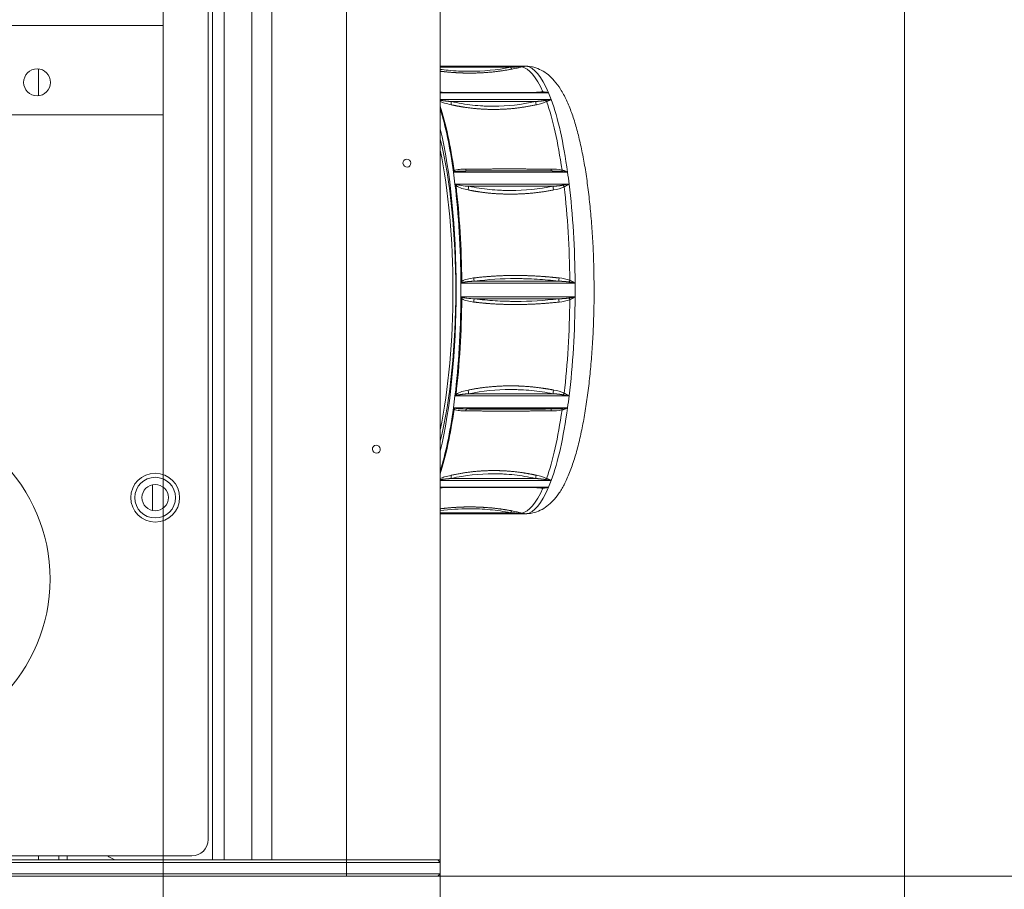
# Model space of a CAD drawing. Units: millimetres. Extents: x 10 to 286, y 3 to 202.
# Drawn here: x 238 to 258, y 69 to 87 of the extents above; entities that cross this region are included whole.
import ezdxf

# ---------------------------------------------------------------- set-up
doc = ezdxf.new("R2010")
doc.units = ezdxf.units.MM
doc.layers.add('1', color=7, linetype='CONTINUOUS', true_color=0xffffff)

msp = doc.modelspace()

# ---------------------------------------------------------------- linework, layer by layer
at = {"layer": '1', "color": 9, "linetype": 'Continuous', "lineweight": 18}
msp.add_line((256.262, 140.52), (256.262, 63.22), dxfattribs=at)
at = {"layer": '1', "color": 4, "linetype": 'Continuous', "lineweight": 13}
for p, q in [((241.819, 69.91), (241.819, 133.83)), ((242.06, 69.91), (242.06, 133.83)), ((242.636, 69.91), (242.636, 133.83)), ((243.056, 133.83), (243.056, 69.91)), ((244.618, 69.91), (244.618, 133.83)), ((236.456, 87.335), (240.791, 87.335)), ((238.187, 85.867), (238.187, 86.424)), ((248.37, 86.483), (246.573, 86.483)), ((248.042, 86.46), (246.573, 86.46)), ((246.573, 85.929), (248.835, 85.929)), ((248.891, 85.785), (246.573, 85.785)), ((248.559, 85.745), (246.804, 85.745)), ((247.13, 84.295), (248.886, 84.295)), ((246.848, 84.271), (249.232, 84.271)), ((249.264, 84.022), (246.88, 84.022)), ((248.927, 83.975), (247.171, 83.975)), ((247.005, 81.953), (249.388, 81.953)), ((247.291, 81.995), (249.046, 81.995)), ((249.388, 81.667), (247.005, 81.667)), ((249.046, 81.626), (247.291, 81.626)), ((246.88, 79.598), (249.264, 79.598)), ((247.171, 79.645), (248.927, 79.645)), ((249.232, 79.35), (246.848, 79.35)), ((248.886, 79.326), (247.13, 79.326)), ((240.563, 77.745), (240.563, 77.206)), ((246.573, 77.835), (248.891, 77.835)), ((246.804, 77.876), (248.559, 77.876)), ((248.835, 77.692), (246.573, 77.692)), ((246.573, 77.161), (248.042, 77.161)), ((246.573, 77.137), (248.37, 77.137)), ((238.187, 69.91), (238.187, 69.996)), ((238.782, 69.91), (238.782, 69.996)), ((244.617, 69.859), (244.617, 69.91)), ((244.617, 69.859), (244.617, 69.621)), ((244.617, 69.621), (244.617, 69.57))]:
    msp.add_line(p, q, dxfattribs=at)
at = {"layer": '1', "color": 4, "linetype": 'Continuous', "lineweight": 18}
for p, q in [((246.573, 69.91), (246.573, 133.83)), ((241.726, 133.405), (241.726, 70.335)), ((240.791, 87.335), (240.791, 87.505)), ((240.791, 87.335), (240.791, 85.465)), ((246.573, 86.485), (248.337, 86.485)), ((246.573, 85.935), (248.697, 85.935)), ((240.791, 85.465), (215.121, 85.465)), ((246.573, 77.686), (248.693, 77.686)), ((246.573, 77.135), (248.337, 77.135)), ((175.425, 69.91), (243.056, 69.91)), ((241.386, 69.995), (178.571, 69.995)), ((238.612, 69.996), (238.612, 69.91)), ((242.636, 69.91), (243.056, 69.91)), ((243.056, 69.91), (244.618, 69.91)), ((246.573, 69.91), (244.618, 69.91)), ((246.572, 69.859), (246.521, 69.91)), ((244.617, 69.859), (175.425, 69.859)), ((246.572, 69.859), (244.617, 69.859)), ((246.572, 69.621), (246.572, 69.859)), ((175.425, 69.621), (244.617, 69.621)), ((244.617, 69.57), (175.425, 69.57)), ((244.617, 69.621), (246.572, 69.621)), ((246.521, 69.57), (244.617, 69.57)), ((246.521, 69.57), (246.572, 69.621))]:
    msp.add_line(p, q, dxfattribs=at)
at = {"layer": '1', "color": 35, "linetype": 'Continuous', "lineweight": 13}
for p, q in [((240.791, 87.93), (240.791, 59.809)), ((240.791, 87.93), (240.791, 59.809)), ((246.573, 69.91), (246.573, 59.809)), ((244.617, 69.57), (274.34, 69.57))]:
    msp.add_line(p, q, dxfattribs=at)
at = {"layer": '1', "color": 4, "linetype": 'Continuous', "lineweight": 18, "extrusion": (0, 0, -1)}
msp.add_circle((-234.926, 75.775), 3.502, dxfattribs=at)
at = {"layer": '1', "color": 4, "linetype": 'Continuous', "lineweight": 18}
for radius in [0.51, 0.425, 0.276]:
    msp.add_circle((240.621, 77.475), radius, dxfattribs=at)
for centre, radius, start, end in [((238.156, 86.145), 0.281, 90, 270), ((238.156, 86.145), 0.281, 270, 90), ((241.386, 70.335), 0.34, 270, 0), ((239.856, 70.25), 0.34, 228.5901, 270)]:
    msp.add_arc(centre, radius, start, end, dxfattribs=at)
at = {"layer": '1', "color": 4, "linetype": 'Continuous', "lineweight": 13}
for centre, major_axis, ratio, start_param, end_param in [((248.058, 86.506), (-0.0161, 0.0835), 0.332985, 2.09318, 3.044654), ((248.259, 86.552), (-0.0225, 0.082), 0.588046, 2.532648, 3.030266), ((248.23, 81.81), (0, 4.663), 0.224951, 5.803066, 6.239706), ((248.337, 81.81), (0, -4.675), 0.224951, 3.110941, 3.141592), ((248.337, 81.81), (0, -4.675), 0.224951, 2.648646, 3.110941), ((248.705, 86.02), (-0.0011, -0.085), 0.239256, 0.028954, 0.526558), ((248.337, 81.81), (0, -4.675), 0.224951, 2.587342, 2.648646), ((246.823, 85.749), (0.0185, 0.083), 0.208894, 1.670981, 2.622455), ((248.579, 85.749), (-0.0186, 0.0829), 0.230651, 1.572678, 2.524152), ((248.786, 85.813), (-0.0362, 0.0769), 0.431659, 1.974765, 2.472382), ((248.23, 81.81), (0, 4.663), 0.224951, 5.279467, 5.716107), ((248.337, 81.81), (0, -4.675), 0.224951, 2.125047, 2.587342), ((245.972, 81.81), (0, -4.673), 0.224951, 2.132295, 2.533711), ((245.954, 81.81), (0, -4.675), 0.224951, 2.125047, 2.512392), ((245.628, 81.81), (0, -4.675), 0.258819, 0.895414, 2.246103), ((247.131, 84.38), (-0.001, 0.085), 0.427355, 2.133684, 3.085158), ((248.887, 84.38), (-0.0009, -0.085), 0.01219, 5.280691, 6.232237), ((249.113, 84.36), (-0.0205, -0.0825), 0.173968, 0.545952, 1.043562), ((245.954, 81.81), (0, 4.675), 0.224951, 5.205336, 5.26664), ((248.337, 81.81), (0, -4.675), 0.224951, 2.063743, 2.125047), ((245.954, 81.81), (0, -4.675), 0.224951, 1.601448, 2.063743), ((246.937, 84.03), (0.0563, 0.0636), 0.008748, 1.897082, 2.231647), ((245.972, 81.81), (0, -4.673), 0.224951, 1.608696, 2.056495), ((247.188, 83.937), (0.017, 0.0833), 0.314142, 1.154181, 2.105655), ((248.944, 83.937), (-0.0163, 0.0834), 0.125403, 1.065597, 2.017071), ((249.159, 84.002), (-0.0393, 0.0754), 0.213385, 1.492365, 1.989982), ((248.23, 81.81), (0, 4.663), 0.224951, 4.755868, 5.192509), ((248.337, 81.81), (0, -4.675), 0.224951, 1.601448, 2.063743), ((247.301, 82.066), (-0.0107, 0.0843), 0.394105, 1.574563, 2.526019), ((249.057, 82.066), (-0.0099, -0.0844), 0.04544, 4.771661, 5.72313), ((245.954, 81.81), (0, 4.675), 0.224951, 4.681737, 4.743041), ((249.279, 82.016), (-0.0338, -0.078), 0.00829, 1.030499, 1.528116), ((248.337, 81.81), (0, -4.675), 0.224951, 1.540144, 1.601448), ((245.954, 81.81), (0, -4.675), 0.224951, 1.077849, 1.540144), ((245.972, 81.81), (0, -4.673), 0.224951, 1.085098, 1.532896), ((247.06, 81.63), (0.0594, 0.0608), 0.35256, 1.51916, 1.853725), ((247.301, 81.554), (0.0107, 0.0843), 0.394105, 0.615556, 1.567018), ((249.057, 81.554), (-0.0099, 0.0844), 0.04544, 0.56005, 1.511522), ((249.279, 81.604), (-0.0338, 0.078), 0.00829, 4.755069, 5.252686), ((248.337, 81.81), (0, -4.675), 0.224951, 1.077849, 1.540144), ((248.23, 81.81), (0, 4.663), 0.224951, 4.232269, 4.66891), ((245.954, 81.81), (0, 4.675), 0.224951, 4.158138, 4.219442), ((247.188, 79.684), (-0.017, 0.0833), 0.314142, 1.035937, 1.987411), ((248.944, 79.684), (-0.0163, -0.0834), 0.125403, 4.266114, 5.217588), ((249.159, 79.618), (-0.0393, -0.0754), 0.213385, 4.293203, 4.79082), ((248.337, 81.81), (0, -4.675), 0.224951, 1.016546, 1.077849), ((245.954, 81.81), (0, -4.675), 0.224951, 0.6292, 1.016546), ((248.337, 81.81), (0, -4.675), 0.224951, 0.554251, 1.016546), ((245.972, 81.81), (0, -4.673), 0.224951, 0.607881, 1.009297), ((246.897, 79.278), (0.0523, 0.067), 0.645992, 1.075114, 1.409665), ((247.131, 79.241), (0.001, 0.085), 0.427355, 0.056435, 1.007889), ((248.23, 81.81), (0, 4.663), 0.224951, 3.708671, 4.145311), ((248.887, 79.241), (-0.0009, 0.085), 0.01219, 0.051021, 1.002495), ((249.113, 79.261), (-0.0205, 0.0825), 0.173968, 5.239616, 5.737221), ((246.823, 77.871), (-0.0185, 0.083), 0.208894, 0.519138, 1.470612), ((248.579, 77.871), (-0.0186, -0.0829), 0.230651, 3.759033, 4.710508), ((248.786, 77.807), (-0.0362, -0.0769), 0.431659, 3.810803, 4.30842), ((248.337, 81.81), (0, -4.675), 0.224951, 0.492947, 0.554251), ((248.23, 81.81), (0, 4.663), 0.224951, 3.185072, 3.621712), ((248.337, 81.81), (0, -4.675), 0.224951, 0.030652, 0.492947), ((248.705, 77.601), (-0.0011, 0.085), 0.239256, 5.756628, 6.254231), ((248.058, 77.114), (-0.0161, -0.0835), 0.332985, 3.238531, 4.190005), ((248.259, 77.069), (-0.0225, -0.082), 0.588046, 3.25292, 3.750523), ((248.337, 81.81), (0, -4.675), 0.224951, 0, 0.030652)]:
    msp.add_ellipse(centre, major_axis=major_axis, ratio=ratio, start_param=start_param, end_param=end_param, dxfattribs=at)
at = {"layer": '1', "color": 4, "linetype": 'Continuous', "lineweight": 18}
for centre, major_axis, ratio, start_param, end_param in [((245.871, 81.81), (0, 4.59), 0.224951, 3.88885, 5.535928), ((245.71, 81.81), (0, 4.59), 0.258819, 3.954049, 5.470849), ((246.897, 84.342), (-0.0523, 0.067), 0.645992, 1.731914, 2.066479), ((247.06, 81.99), (-0.0594, 0.0608), 0.35256, 1.287868, 1.622433), ((246.937, 79.59), (-0.0563, 0.0636), 0.008748, 0.909946, 1.244511)]:
    msp.add_ellipse(centre, major_axis=major_axis, ratio=ratio, start_param=start_param, end_param=end_param, dxfattribs=at)
at = {"layer": '1', "color": 18, "linetype": 'Continuous', "lineweight": 18}
for centre, major_axis, ratio in [((245.876, 84.459), (0.0372, -0.0764), 0.958358), ((245.239, 78.487), (0.0376, -0.0763), 0.958172)]:
    msp.add_ellipse(centre, major_axis=major_axis, ratio=ratio, dxfattribs=at)
at = {"layer": '1', "color": 4, "linetype": 'Continuous', "lineweight": 13}
for points, knots in [([(246.573, 86.416), (246.627, 86.409), (246.755, 86.395), (246.92, 86.383), (247.031, 86.38), (247.105, 86.378), (247.142, 86.377), (247.471, 86.378), (247.759, 86.405), (248.042, 86.46)], [0, 0, 0, 0, 0.107807, 0.256506, 0.330855, 0.330855, 0.405205, 0.405205, 1, 1, 1, 1]), ([(248.042, 86.46), (248.047, 86.46), (248.056, 86.461), (248.069, 86.462), (248.082, 86.463), (248.095, 86.464), (248.108, 86.465), (248.12, 86.466), (248.131, 86.466), (248.143, 86.467), (248.154, 86.468), (248.164, 86.469), (248.174, 86.47), (248.184, 86.471), (248.194, 86.472), (248.203, 86.473), (248.211, 86.473), (248.22, 86.474), (248.228, 86.475), (248.235, 86.475), (248.243, 86.476), (248.247, 86.477), (248.25, 86.477)], [0, 0, 0, 0, 0.066056, 0.130417, 0.193083, 0.254056, 0.313335, 0.370922, 0.426817, 0.481021, 0.533535, 0.584359, 0.633496, 0.680945, 0.726708, 0.770788, 0.813184, 0.8539, 0.892937, 0.930298, 0.965984, 1, 1, 1, 1]), ([(248.071, 86.422), (248.107, 86.429), (248.143, 86.437), (248.212, 86.452), (248.245, 86.46), (248.276, 86.469)], [0, 0, 0, 0, 0.5, 0.5, 1, 1, 1, 1]), ([(248.25, 86.477), (248.27, 86.479), (248.29, 86.48), (248.33, 86.482), (248.35, 86.483), (248.37, 86.483)], [0, 0, 0, 0, 0.5, 0.5, 1, 1, 1, 1]), ([(248.37, 86.483), (248.368, 86.483), (248.366, 86.483), (248.362, 86.483), (248.358, 86.483), (248.355, 86.482), (248.351, 86.482), (248.348, 86.482), (248.344, 86.482), (248.341, 86.481), (248.338, 86.481), (248.334, 86.481), (248.331, 86.48), (248.328, 86.48), (248.325, 86.479), (248.322, 86.479), (248.319, 86.478), (248.316, 86.478), (248.313, 86.477), (248.31, 86.477), (248.308, 86.476), (248.305, 86.476), (248.302, 86.475), (248.3, 86.475), (248.297, 86.474), (248.295, 86.474), (248.293, 86.473), (248.29, 86.473), (248.288, 86.472), (248.286, 86.471), (248.284, 86.471), (248.282, 86.47), (248.28, 86.47), (248.278, 86.469), (248.276, 86.469), (248.276, 86.469)], [0, 0, 0, 0, 0.040467, 0.080299, 0.119496, 0.158057, 0.195983, 0.233274, 0.269929, 0.305949, 0.341334, 0.376083, 0.410197, 0.443675, 0.476518, 0.508725, 0.540297, 0.571234, 0.601536, 0.631202, 0.660233, 0.688628, 0.716389, 0.743514, 0.770005, 0.79586, 0.821081, 0.845667, 0.869618, 0.892934, 0.915616, 0.937663, 0.959076, 0.979855, 1, 1, 1, 1]), ([(246.654, 85.935), (246.627, 85.938), (246.6, 85.94), (246.573, 85.943), (246.573, 85.943), (246.573, 85.943)], [0, 0, 0, 0, 0.986723, 0.986723, 1, 1, 1, 1]), ([(248.588, 85.933), (248.586, 85.932), (248.582, 85.932), (248.575, 85.932), (248.566, 85.932), (248.557, 85.932), (248.548, 85.931), (248.538, 85.931), (248.528, 85.931), (248.518, 85.93), (248.508, 85.93), (248.498, 85.929), (248.491, 85.929), (248.488, 85.929)], [0, 0, 0, 0, 0.037781, 0.124994, 0.214207, 0.305421, 0.398637, 0.493855, 0.591077, 0.690301, 0.79153, 0.894762, 1, 1, 1, 1]), ([(248.835, 85.929), (248.813, 85.93), (248.792, 85.932), (248.748, 85.934), (248.727, 85.934), (248.705, 85.935)], [0, 0, 0, 0, 0.5, 0.5, 1, 1, 1, 1]), ([(246.572, 85.745), (246.601, 85.733), (246.632, 85.723), (246.708, 85.7), (246.753, 85.689), (246.798, 85.679)], [0, 0, 0, 0, 0.40373, 0.40373, 1, 1, 1, 1]), ([(246.573, 85.772), (246.573, 85.771), (246.575, 85.771), (246.578, 85.771), (246.581, 85.77), (246.585, 85.769), (246.589, 85.769), (246.593, 85.768), (246.597, 85.768), (246.601, 85.767), (246.605, 85.766), (246.609, 85.766), (246.613, 85.765), (246.618, 85.764), (246.622, 85.764), (246.627, 85.763), (246.632, 85.762), (246.637, 85.762), (246.642, 85.761), (246.647, 85.76), (246.652, 85.76), (246.658, 85.759), (246.663, 85.759), (246.669, 85.758), (246.674, 85.757), (246.68, 85.757), (246.686, 85.756), (246.692, 85.755), (246.698, 85.755), (246.705, 85.754), (246.711, 85.753), (246.717, 85.753), (246.724, 85.752), (246.731, 85.751), (246.737, 85.751), (246.744, 85.75), (246.751, 85.749), (246.759, 85.749), (246.766, 85.748), (246.773, 85.747), (246.781, 85.747), (246.788, 85.746), (246.796, 85.745), (246.801, 85.745), (246.804, 85.745)], [0, 0, 0, 0, 0.007702, 0.022307, 0.037386, 0.05294, 0.06897, 0.085477, 0.102461, 0.119922, 0.137862, 0.15628, 0.175177, 0.194554, 0.21441, 0.234747, 0.255564, 0.276862, 0.298641, 0.320901, 0.343643, 0.366866, 0.390572, 0.41476, 0.43943, 0.464582, 0.490218, 0.516336, 0.542937, 0.570022, 0.597589, 0.62564, 0.654175, 0.683193, 0.712696, 0.742682, 0.773151, 0.804106, 0.835544, 0.867466, 0.899873, 0.932764, 0.96614, 1, 1, 1, 1]), ([(246.804, 85.745), (246.95, 85.712), (247.17, 85.675), (247.428, 85.654), (247.538, 85.649), (247.612, 85.647), (247.649, 85.647), (247.978, 85.647), (248.269, 85.679), (248.559, 85.745)], [0, 0, 0, 0, 0.25, 0.375, 0.4375, 0.4375, 0.5, 0.5, 1, 1, 1, 1]), ([(248.559, 85.745), (248.564, 85.745), (248.573, 85.746), (248.587, 85.747), (248.6, 85.748), (248.613, 85.749), (248.626, 85.751), (248.638, 85.752), (248.65, 85.753), (248.661, 85.754), (248.672, 85.755), (248.683, 85.757), (248.693, 85.758), (248.703, 85.759), (248.713, 85.76), (248.722, 85.762), (248.731, 85.763), (248.739, 85.764), (248.747, 85.765), (248.755, 85.766), (248.762, 85.767), (248.767, 85.768), (248.77, 85.769)], [0, 0, 0, 0, 0.066056, 0.130417, 0.193083, 0.254056, 0.313335, 0.370922, 0.426817, 0.481021, 0.533535, 0.584359, 0.633496, 0.680945, 0.726708, 0.770788, 0.813184, 0.8539, 0.892937, 0.930298, 0.965984, 1, 1, 1, 1]), ([(248.77, 85.769), (248.79, 85.772), (248.81, 85.775), (248.851, 85.781), (248.871, 85.783), (248.891, 85.785)], [0, 0, 0, 0, 0.5, 0.5, 1, 1, 1, 1]), ([(248.891, 85.785), (248.889, 85.785), (248.887, 85.784), (248.883, 85.783), (248.879, 85.781), (248.876, 85.78), (248.872, 85.779), (248.868, 85.777), (248.865, 85.776), (248.861, 85.774), (248.858, 85.773), (248.855, 85.772), (248.851, 85.77), (248.848, 85.769), (248.845, 85.768), (248.842, 85.766), (248.839, 85.765), (248.836, 85.764), (248.833, 85.762), (248.83, 85.761), (248.827, 85.76), (248.824, 85.758), (248.821, 85.757), (248.819, 85.756), (248.816, 85.755), (248.814, 85.753), (248.811, 85.752), (248.809, 85.751), (248.806, 85.75), (248.804, 85.749), (248.802, 85.748), (248.8, 85.746), (248.798, 85.745), (248.796, 85.744), (248.794, 85.744), (248.794, 85.743)], [0, 0, 0, 0, 0.040467, 0.080299, 0.119496, 0.158057, 0.195983, 0.233274, 0.269929, 0.305949, 0.341334, 0.376083, 0.410197, 0.443675, 0.476518, 0.508725, 0.540297, 0.571234, 0.601536, 0.631202, 0.660233, 0.688628, 0.716389, 0.743514, 0.770005, 0.79586, 0.821081, 0.845667, 0.869618, 0.892934, 0.915616, 0.937663, 0.959076, 0.979855, 1, 1, 1, 1]), ([(247.101, 84.334), (247.058, 84.333), (247.015, 84.332), (246.934, 84.324), (246.892, 84.32), (246.862, 84.298)], [0, 0, 0, 0, 0.5, 0.5, 1, 1, 1, 1]), ([(247.13, 84.295), (247.125, 84.295), (247.116, 84.295), (247.103, 84.295), (247.09, 84.294), (247.077, 84.294), (247.064, 84.294), (247.053, 84.294), (247.041, 84.294), (247.03, 84.293), (247.019, 84.293), (247.008, 84.293), (246.998, 84.292), (246.989, 84.292), (246.979, 84.291), (246.97, 84.291), (246.962, 84.29), (246.953, 84.29), (246.946, 84.289), (246.938, 84.289), (246.931, 84.288), (246.924, 84.287), (246.918, 84.287), (246.912, 84.286), (246.906, 84.285), (246.901, 84.284), (246.896, 84.283), (246.891, 84.283), (246.887, 84.282), (246.885, 84.281), (246.883, 84.281)], [0, 0, 0, 0, 0.055112, 0.108778, 0.161001, 0.211779, 0.261114, 0.309006, 0.355456, 0.400464, 0.44403, 0.486157, 0.526844, 0.566093, 0.603904, 0.640279, 0.675219, 0.708726, 0.740801, 0.771446, 0.800664, 0.828456, 0.854827, 0.879779, 0.903316, 0.925444, 0.946169, 0.965496, 0.983436, 1, 1, 1, 1]), ([(248.886, 84.295), (248.732, 84.296), (248.504, 84.298), (248.242, 84.299), (248.131, 84.3), (248.057, 84.3), (248.02, 84.3), (247.69, 84.3), (247.406, 84.298), (247.13, 84.295)], [0, 0, 0, 0, 0.25, 0.375, 0.4375, 0.4375, 0.5, 0.5, 1, 1, 1, 1]), ([(249.103, 84.287), (249.101, 84.287), (249.097, 84.288), (249.092, 84.288), (249.086, 84.289), (249.081, 84.289), (249.075, 84.29), (249.068, 84.29), (249.062, 84.29), (249.056, 84.291), (249.049, 84.291), (249.042, 84.291), (249.035, 84.292), (249.027, 84.292), (249.02, 84.292), (249.012, 84.293), (249.004, 84.293), (248.996, 84.293), (248.988, 84.293), (248.98, 84.294), (248.971, 84.294), (248.962, 84.294), (248.953, 84.294), (248.944, 84.294), (248.935, 84.294), (248.925, 84.294), (248.916, 84.295), (248.906, 84.295), (248.896, 84.295), (248.889, 84.295), (248.886, 84.295)], [0, 0, 0, 0, 0.024127, 0.049105, 0.074937, 0.101623, 0.129164, 0.157562, 0.186816, 0.216927, 0.247897, 0.279726, 0.312415, 0.345963, 0.380371, 0.415641, 0.451772, 0.488765, 0.526619, 0.565336, 0.604916, 0.645359, 0.686665, 0.728835, 0.771868, 0.815766, 0.860527, 0.906154, 0.952644, 1, 1, 1, 1]), ([(249.232, 84.271), (249.21, 84.274), (249.189, 84.277), (249.146, 84.283), (249.124, 84.285), (249.103, 84.287)], [0, 0, 0, 0, 0.5, 0.5, 1, 1, 1, 1]), ([(246.902, 83.992), (246.938, 83.961), (246.983, 83.946), (247.069, 83.918), (247.113, 83.908), (247.157, 83.899)], [0, 0, 0, 0, 0.5, 0.5, 1, 1, 1, 1]), ([(246.918, 84.01), (246.949, 84.004), (247.033, 83.985), (247.117, 83.979), (247.171, 83.975)], [0, 0, 0, 0, 0.35941, 1, 1, 1, 1]), ([(247.171, 83.975), (247.314, 83.946), (247.53, 83.913), (247.785, 83.894), (247.895, 83.89), (247.968, 83.888), (248.005, 83.888), (248.334, 83.888), (248.63, 83.917), (248.927, 83.975)], [0, 0, 0, 0, 0.25, 0.375, 0.4375, 0.4375, 0.5, 0.5, 1, 1, 1, 1]), ([(248.927, 83.975), (248.932, 83.976), (248.941, 83.976), (248.955, 83.977), (248.968, 83.978), (248.981, 83.98), (248.994, 83.981), (249.006, 83.982), (249.018, 83.983), (249.03, 83.984), (249.041, 83.985), (249.052, 83.987), (249.062, 83.988), (249.073, 83.989), (249.082, 83.991), (249.092, 83.992), (249.101, 83.993), (249.109, 83.994), (249.117, 83.996), (249.125, 83.997), (249.133, 83.998), (249.138, 83.999), (249.14, 84)], [0, 0, 0, 0, 0.066056, 0.130417, 0.193083, 0.254056, 0.313335, 0.370922, 0.426817, 0.481021, 0.533535, 0.584359, 0.633496, 0.680945, 0.726708, 0.770788, 0.813184, 0.8539, 0.892937, 0.930298, 0.965984, 1, 1, 1, 1]), ([(249.14, 84), (249.161, 84.004), (249.182, 84.008), (249.223, 84.015), (249.243, 84.019), (249.264, 84.022)], [0, 0, 0, 0, 0.5, 0.5, 1, 1, 1, 1]), ([(249.264, 84.022), (249.262, 84.022), (249.26, 84.02), (249.256, 84.018), (249.252, 84.016), (249.248, 84.014), (249.244, 84.012), (249.24, 84.01), (249.236, 84.008), (249.233, 84.005), (249.229, 84.003), (249.225, 84.001), (249.222, 83.999), (249.219, 83.998), (249.215, 83.996), (249.212, 83.994), (249.209, 83.992), (249.205, 83.99), (249.202, 83.988), (249.199, 83.986), (249.196, 83.985), (249.193, 83.983), (249.19, 83.981), (249.187, 83.98), (249.185, 83.978), (249.182, 83.976), (249.179, 83.975), (249.177, 83.973), (249.174, 83.972), (249.172, 83.971), (249.169, 83.969), (249.167, 83.968), (249.165, 83.966), (249.163, 83.965), (249.161, 83.964), (249.161, 83.964)], [0, 0, 0, 0, 0.040467, 0.080299, 0.119496, 0.158057, 0.195983, 0.233274, 0.269929, 0.305949, 0.341334, 0.376083, 0.410197, 0.443675, 0.476518, 0.508725, 0.540297, 0.571234, 0.601536, 0.631202, 0.660233, 0.688628, 0.716389, 0.743514, 0.770005, 0.79586, 0.821081, 0.845667, 0.869618, 0.892934, 0.915616, 0.937663, 0.959076, 0.979855, 1, 1, 1, 1]), ([(247.268, 82.061), (247.225, 82.056), (247.182, 82.049), (247.099, 82.028), (247.055, 82.018), (247.023, 81.987)], [0, 0, 0, 0, 0.5, 0.5, 1, 1, 1, 1]), ([(249.046, 81.995), (248.894, 82.012), (248.667, 82.033), (248.406, 82.044), (248.295, 82.047), (248.221, 82.048), (248.184, 82.048), (247.855, 82.048), (247.569, 82.03), (247.291, 81.995)], [0, 0, 0, 0, 0.25, 0.375, 0.4375, 0.4375, 0.5, 0.5, 1, 1, 1, 1]), ([(247.291, 81.995), (247.286, 81.994), (247.277, 81.994), (247.263, 81.993), (247.25, 81.993), (247.237, 81.992), (247.225, 81.991), (247.213, 81.99), (247.201, 81.989), (247.19, 81.989), (247.179, 81.988), (247.169, 81.987), (247.159, 81.986), (247.149, 81.985), (247.139, 81.984), (247.13, 81.983), (247.122, 81.982), (247.113, 81.981), (247.105, 81.98), (247.098, 81.979), (247.09, 81.977), (247.084, 81.976), (247.077, 81.975), (247.071, 81.974), (247.065, 81.973), (247.06, 81.971), (247.055, 81.97), (247.05, 81.969), (247.046, 81.968), (247.043, 81.967), (247.042, 81.966)], [0, 0, 0, 0, 0.055112, 0.108778, 0.161001, 0.211779, 0.261114, 0.309006, 0.355456, 0.400464, 0.44403, 0.486157, 0.526844, 0.566093, 0.603904, 0.640279, 0.675219, 0.708726, 0.740801, 0.771446, 0.800664, 0.828456, 0.854827, 0.879779, 0.903316, 0.925444, 0.946169, 0.965496, 0.983436, 1, 1, 1, 1]), ([(249.262, 81.976), (249.26, 81.976), (249.257, 81.977), (249.252, 81.978), (249.246, 81.979), (249.24, 81.979), (249.234, 81.98), (249.228, 81.981), (249.222, 81.982), (249.215, 81.982), (249.209, 81.983), (249.202, 81.984), (249.195, 81.985), (249.188, 81.985), (249.18, 81.986), (249.173, 81.987), (249.165, 81.987), (249.157, 81.988), (249.149, 81.989), (249.14, 81.989), (249.132, 81.99), (249.123, 81.99), (249.114, 81.991), (249.105, 81.992), (249.096, 81.992), (249.086, 81.993), (249.077, 81.993), (249.067, 81.994), (249.057, 81.994), (249.05, 81.994), (249.046, 81.995)], [0, 0, 0, 0, 0.024127, 0.049105, 0.074937, 0.101623, 0.129164, 0.157562, 0.186816, 0.216927, 0.247897, 0.279726, 0.312415, 0.345963, 0.380371, 0.415641, 0.451772, 0.488765, 0.526619, 0.565336, 0.604916, 0.645359, 0.686665, 0.728835, 0.771868, 0.815766, 0.860527, 0.906154, 0.952644, 1, 1, 1, 1]), ([(249.388, 81.953), (249.368, 81.957), (249.347, 81.961), (249.304, 81.969), (249.283, 81.973), (249.262, 81.976)], [0, 0, 0, 0, 0.5, 0.5, 1, 1, 1, 1]), ([(247.023, 81.633), (247.055, 81.603), (247.098, 81.592), (247.182, 81.571), (247.225, 81.564), (247.268, 81.559)], [0, 0, 0, 0, 0.5, 0.5, 1, 1, 1, 1]), ([(247.042, 81.654), (247.071, 81.648), (247.153, 81.631), (247.237, 81.628), (247.291, 81.626)], [0, 0, 0, 0, 0.35941, 1, 1, 1, 1]), ([(247.291, 81.626), (247.431, 81.608), (247.644, 81.588), (247.896, 81.576), (248.006, 81.574), (248.079, 81.572), (248.116, 81.572), (248.445, 81.572), (248.743, 81.59), (249.046, 81.626)], [0, 0, 0, 0, 0.25, 0.375, 0.4375, 0.4375, 0.5, 0.5, 1, 1, 1, 1]), ([(249.046, 81.626), (249.051, 81.626), (249.061, 81.626), (249.074, 81.627), (249.088, 81.628), (249.101, 81.628), (249.114, 81.629), (249.126, 81.63), (249.139, 81.631), (249.15, 81.632), (249.162, 81.633), (249.173, 81.634), (249.183, 81.634), (249.193, 81.635), (249.203, 81.636), (249.213, 81.637), (249.222, 81.639), (249.231, 81.64), (249.239, 81.641), (249.247, 81.642), (249.255, 81.643), (249.26, 81.644), (249.262, 81.644)], [0, 0, 0, 0, 0.066056, 0.130417, 0.193083, 0.254056, 0.313335, 0.370922, 0.426817, 0.481021, 0.533535, 0.584359, 0.633496, 0.680945, 0.726708, 0.770788, 0.813184, 0.8539, 0.892937, 0.930298, 0.965984, 1, 1, 1, 1]), ([(249.262, 81.644), (249.283, 81.648), (249.304, 81.651), (249.347, 81.659), (249.368, 81.663), (249.388, 81.667)], [0, 0, 0, 0, 0.5, 0.5, 1, 1, 1, 1]), ([(249.388, 81.667), (249.387, 81.666), (249.384, 81.664), (249.38, 81.662), (249.376, 81.66), (249.371, 81.657), (249.367, 81.655), (249.363, 81.653), (249.359, 81.65), (249.355, 81.648), (249.351, 81.646), (249.348, 81.644), (249.344, 81.642), (249.34, 81.64), (249.336, 81.638), (249.333, 81.636), (249.329, 81.634), (249.326, 81.632), (249.323, 81.631), (249.319, 81.629), (249.316, 81.627), (249.313, 81.625), (249.31, 81.624), (249.307, 81.622), (249.304, 81.621), (249.301, 81.619), (249.298, 81.618), (249.295, 81.616), (249.293, 81.615), (249.29, 81.614), (249.288, 81.612), (249.285, 81.611), (249.283, 81.61), (249.28, 81.609), (249.279, 81.608), (249.278, 81.607)], [0, 0, 0, 0, 0.040467, 0.080299, 0.119496, 0.158057, 0.195983, 0.233274, 0.269929, 0.305949, 0.341334, 0.376083, 0.410197, 0.443675, 0.476518, 0.508725, 0.540297, 0.571234, 0.601536, 0.631202, 0.660233, 0.688628, 0.716389, 0.743514, 0.770005, 0.79586, 0.821081, 0.845667, 0.869618, 0.892934, 0.915616, 0.937663, 0.959076, 0.979855, 1, 1, 1, 1]), ([(247.157, 79.722), (247.113, 79.713), (247.069, 79.702), (246.983, 79.675), (246.938, 79.66), (246.902, 79.629)], [0, 0, 0, 0, 0.5, 0.5, 1, 1, 1, 1]), ([(247.171, 79.645), (247.167, 79.645), (247.157, 79.644), (247.144, 79.643), (247.131, 79.642), (247.118, 79.641), (247.105, 79.64), (247.093, 79.638), (247.081, 79.637), (247.07, 79.636), (247.059, 79.635), (247.048, 79.634), (247.038, 79.632), (247.028, 79.631), (247.018, 79.63), (247.009, 79.629), (247, 79.627), (246.992, 79.626), (246.984, 79.625), (246.976, 79.623), (246.969, 79.622), (246.962, 79.621), (246.955, 79.619), (246.949, 79.618), (246.943, 79.617), (246.937, 79.615), (246.932, 79.614), (246.927, 79.613), (246.923, 79.611), (246.92, 79.61), (246.918, 79.61)], [0, 0, 0, 0, 0.055112, 0.108778, 0.161001, 0.211779, 0.261114, 0.309006, 0.355456, 0.400464, 0.44403, 0.486157, 0.526844, 0.566093, 0.603904, 0.640279, 0.675219, 0.708726, 0.740801, 0.771446, 0.800664, 0.828456, 0.854827, 0.879779, 0.903316, 0.925444, 0.946169, 0.965496, 0.983436, 1, 1, 1, 1]), ([(248.927, 79.645), (248.777, 79.674), (248.554, 79.707), (248.295, 79.726), (248.184, 79.73), (248.11, 79.732), (248.073, 79.732), (247.744, 79.732), (247.455, 79.703), (247.171, 79.645)], [0, 0, 0, 0, 0.25, 0.375, 0.4375, 0.4375, 0.5, 0.5, 1, 1, 1, 1]), ([(249.14, 79.62), (249.138, 79.621), (249.135, 79.621), (249.13, 79.622), (249.124, 79.623), (249.119, 79.624), (249.113, 79.625), (249.107, 79.626), (249.101, 79.627), (249.094, 79.628), (249.088, 79.629), (249.081, 79.63), (249.074, 79.631), (249.067, 79.632), (249.06, 79.633), (249.052, 79.634), (249.044, 79.634), (249.036, 79.635), (249.028, 79.636), (249.02, 79.637), (249.012, 79.638), (249.003, 79.639), (248.994, 79.64), (248.985, 79.64), (248.976, 79.641), (248.966, 79.642), (248.957, 79.643), (248.947, 79.644), (248.937, 79.644), (248.93, 79.645), (248.927, 79.645)], [0, 0, 0, 0, 0.024127, 0.049105, 0.074937, 0.101623, 0.129164, 0.157562, 0.186816, 0.216927, 0.247897, 0.279726, 0.312415, 0.345963, 0.380371, 0.415641, 0.451772, 0.488765, 0.526619, 0.565336, 0.604916, 0.645359, 0.686665, 0.728835, 0.771868, 0.815766, 0.860527, 0.906154, 0.952644, 1, 1, 1, 1]), ([(249.264, 79.598), (249.243, 79.601), (249.223, 79.605), (249.182, 79.613), (249.161, 79.617), (249.14, 79.62)], [0, 0, 0, 0, 0.5, 0.5, 1, 1, 1, 1]), ([(249.103, 79.333), (249.124, 79.335), (249.146, 79.338), (249.189, 79.343), (249.21, 79.346), (249.232, 79.35)], [0, 0, 0, 0, 0.5, 0.5, 1, 1, 1, 1]), ([(249.232, 79.35), (249.23, 79.349), (249.227, 79.348), (249.222, 79.346), (249.218, 79.344), (249.213, 79.342), (249.209, 79.34), (249.205, 79.338), (249.2, 79.336), (249.196, 79.334), (249.192, 79.333), (249.188, 79.331), (249.184, 79.33), (249.18, 79.328), (249.176, 79.327), (249.173, 79.325), (249.169, 79.324), (249.165, 79.322), (249.162, 79.321), (249.158, 79.32), (249.155, 79.319), (249.152, 79.317), (249.148, 79.316), (249.145, 79.315), (249.142, 79.314), (249.139, 79.313), (249.136, 79.312), (249.133, 79.311), (249.13, 79.31), (249.128, 79.309), (249.125, 79.308), (249.122, 79.308), (249.12, 79.307), (249.117, 79.306), (249.116, 79.306), (249.115, 79.305)], [0, 0, 0, 0, 0.040467, 0.080299, 0.119496, 0.158057, 0.195983, 0.233274, 0.269929, 0.305949, 0.341334, 0.376083, 0.410197, 0.443675, 0.476518, 0.508725, 0.540297, 0.571234, 0.601536, 0.631202, 0.660233, 0.688628, 0.716389, 0.743514, 0.770005, 0.79586, 0.821081, 0.845667, 0.869618, 0.892934, 0.915616, 0.937663, 0.959076, 0.979855, 1, 1, 1, 1]), ([(246.862, 79.322), (246.891, 79.3), (246.934, 79.296), (247.015, 79.288), (247.058, 79.287), (247.101, 79.286)], [0, 0, 0, 0, 0.5, 0.5, 1, 1, 1, 1]), ([(246.883, 79.34), (246.912, 79.336), (246.992, 79.325), (247.076, 79.325), (247.13, 79.326)], [0, 0, 0, 0, 0.35941, 1, 1, 1, 1]), ([(247.13, 79.326), (247.269, 79.324), (247.48, 79.322), (247.732, 79.321), (247.842, 79.321), (247.915, 79.32), (247.952, 79.32), (248.281, 79.32), (248.58, 79.322), (248.886, 79.326)], [0, 0, 0, 0, 0.25, 0.375, 0.4375, 0.4375, 0.5, 0.5, 1, 1, 1, 1]), ([(248.886, 79.326), (248.89, 79.326), (248.9, 79.326), (248.914, 79.326), (248.927, 79.326), (248.941, 79.326), (248.953, 79.326), (248.966, 79.326), (248.978, 79.327), (248.99, 79.327), (249.001, 79.327), (249.012, 79.328), (249.023, 79.328), (249.033, 79.328), (249.043, 79.329), (249.053, 79.329), (249.062, 79.33), (249.071, 79.33), (249.079, 79.331), (249.087, 79.332), (249.095, 79.332), (249.1, 79.333), (249.103, 79.333)], [0, 0, 0, 0, 0.066056, 0.130417, 0.193083, 0.254056, 0.313335, 0.370922, 0.426817, 0.481021, 0.533535, 0.584359, 0.633496, 0.680945, 0.726708, 0.770788, 0.813184, 0.8539, 0.892937, 0.930298, 0.965984, 1, 1, 1, 1]), ([(246.798, 77.941), (246.753, 77.931), (246.708, 77.92), (246.633, 77.897), (246.601, 77.887), (246.572, 77.875)], [0, 0, 0, 0, 0.595338, 0.595338, 1, 1, 1, 1]), ([(248.559, 77.876), (248.414, 77.908), (248.194, 77.945), (247.937, 77.967), (247.827, 77.971), (247.754, 77.973), (247.717, 77.974), (247.387, 77.973), (247.095, 77.941), (246.804, 77.876)], [0, 0, 0, 0, 0.25, 0.375, 0.4375, 0.4375, 0.5, 0.5, 1, 1, 1, 1]), ([(246.804, 77.876), (246.799, 77.875), (246.79, 77.875), (246.776, 77.873), (246.762, 77.872), (246.749, 77.871), (246.737, 77.87), (246.725, 77.868), (246.713, 77.867), (246.701, 77.866), (246.69, 77.865), (246.679, 77.864), (246.669, 77.862), (246.659, 77.861), (246.649, 77.86), (246.64, 77.859), (246.631, 77.858), (246.622, 77.856), (246.614, 77.855), (246.606, 77.854), (246.598, 77.853), (246.591, 77.852), (246.584, 77.851), (246.578, 77.85), (246.574, 77.849), (246.573, 77.849)], [0, 0, 0, 0, 0.061312, 0.121016, 0.179114, 0.235605, 0.29049, 0.34377, 0.395445, 0.445517, 0.493985, 0.540851, 0.586115, 0.62978, 0.671845, 0.712312, 0.751183, 0.78846, 0.824143, 0.858236, 0.890741, 0.92166, 0.950997, 0.978756, 1, 1, 1, 1]), ([(248.77, 77.852), (248.768, 77.852), (248.765, 77.852), (248.759, 77.853), (248.754, 77.854), (248.749, 77.855), (248.743, 77.856), (248.737, 77.857), (248.731, 77.858), (248.725, 77.858), (248.718, 77.859), (248.711, 77.86), (248.705, 77.861), (248.698, 77.862), (248.69, 77.863), (248.683, 77.864), (248.675, 77.864), (248.668, 77.865), (248.66, 77.866), (248.651, 77.867), (248.643, 77.868), (248.635, 77.869), (248.626, 77.87), (248.617, 77.871), (248.608, 77.871), (248.598, 77.872), (248.589, 77.873), (248.579, 77.874), (248.569, 77.875), (248.563, 77.875), (248.559, 77.876)], [0, 0, 0, 0, 0.024127, 0.049105, 0.074937, 0.101623, 0.129164, 0.157562, 0.186816, 0.216927, 0.247897, 0.279726, 0.312415, 0.345963, 0.380371, 0.415641, 0.451772, 0.488765, 0.526619, 0.565336, 0.604916, 0.645359, 0.686665, 0.728835, 0.771868, 0.815766, 0.860527, 0.906154, 0.952644, 1, 1, 1, 1]), ([(248.891, 77.835), (248.871, 77.837), (248.851, 77.84), (248.81, 77.845), (248.79, 77.848), (248.77, 77.852)], [0, 0, 0, 0, 0.5, 0.5, 1, 1, 1, 1]), ([(246.573, 77.678), (246.573, 77.678), (246.573, 77.678), (246.601, 77.68), (246.629, 77.683), (246.657, 77.686)], [0, 0, 0, 0, 0.011145, 0.011145, 1, 1, 1, 1]), ([(248.705, 77.686), (248.727, 77.686), (248.748, 77.686), (248.792, 77.688), (248.813, 77.69), (248.835, 77.692)], [0, 0, 0, 0, 0.5, 0.5, 1, 1, 1, 1]), ([(248.835, 77.692), (248.833, 77.691), (248.83, 77.691), (248.825, 77.689), (248.821, 77.688), (248.816, 77.687), (248.812, 77.686), (248.807, 77.686), (248.803, 77.685), (248.798, 77.684), (248.794, 77.683), (248.79, 77.682), (248.786, 77.682), (248.782, 77.681), (248.778, 77.68), (248.774, 77.68), (248.77, 77.679), (248.766, 77.679), (248.763, 77.678), (248.759, 77.678), (248.756, 77.678), (248.752, 77.677), (248.749, 77.677), (248.746, 77.676), (248.742, 77.676), (248.739, 77.676), (248.736, 77.676), (248.733, 77.675), (248.73, 77.675), (248.728, 77.675), (248.725, 77.675), (248.722, 77.675), (248.72, 77.675), (248.717, 77.674), (248.715, 77.674), (248.715, 77.674)], [0, 0, 0, 0, 0.040467, 0.080299, 0.119496, 0.158057, 0.195983, 0.233274, 0.269929, 0.305949, 0.341334, 0.376083, 0.410197, 0.443675, 0.476518, 0.508725, 0.540297, 0.571234, 0.601536, 0.631202, 0.660233, 0.688628, 0.716389, 0.743514, 0.770005, 0.79586, 0.821081, 0.845667, 0.869618, 0.892934, 0.915616, 0.937663, 0.959076, 0.979855, 1, 1, 1, 1]), ([(248.042, 77.161), (247.9, 77.188), (247.684, 77.219), (247.43, 77.237), (247.32, 77.241), (247.247, 77.242), (247.21, 77.243), (246.975, 77.243), (246.774, 77.23), (246.572, 77.205)], [0, 0, 0, 0, 0.29768, 0.44652, 0.52094, 0.52094, 0.59536, 0.59536, 1, 1, 1, 1]), ([(248.25, 77.143), (248.248, 77.144), (248.245, 77.144), (248.24, 77.144), (248.234, 77.145), (248.229, 77.145), (248.223, 77.146), (248.218, 77.146), (248.212, 77.147), (248.205, 77.148), (248.199, 77.148), (248.192, 77.149), (248.186, 77.149), (248.179, 77.15), (248.172, 77.15), (248.164, 77.151), (248.157, 77.152), (248.149, 77.152), (248.141, 77.153), (248.133, 77.154), (248.125, 77.154), (248.116, 77.155), (248.108, 77.156), (248.099, 77.156), (248.09, 77.157), (248.081, 77.158), (248.071, 77.158), (248.062, 77.159), (248.052, 77.16), (248.045, 77.16), (248.042, 77.161)], [0, 0, 0, 0, 0.024127, 0.049105, 0.074937, 0.101623, 0.129164, 0.157562, 0.186816, 0.216927, 0.247897, 0.279726, 0.312415, 0.345963, 0.380371, 0.415641, 0.451772, 0.488765, 0.526619, 0.565336, 0.604916, 0.645359, 0.686665, 0.728835, 0.771868, 0.815766, 0.860527, 0.906154, 0.952644, 1, 1, 1, 1]), ([(248.276, 77.152), (248.245, 77.16), (248.211, 77.168), (248.143, 77.184), (248.107, 77.191), (248.071, 77.198)], [0, 0, 0, 0, 0.5, 0.5, 1, 1, 1, 1]), ([(248.37, 77.137), (248.35, 77.137), (248.33, 77.138), (248.29, 77.14), (248.27, 77.142), (248.25, 77.143)], [0, 0, 0, 0, 0.5, 0.5, 1, 1, 1, 1])]:
    msp.add_open_spline(points, degree=3, knots=knots, dxfattribs=at)
for points, weights, knots in [([(246.573, 86.378), (246.629, 86.371), (246.686, 86.365), (246.893, 86.346), (247.043, 86.339), (247.191, 86.339)], [0.999999999344, 0.999999999346, 0.999999999349, 0.999999999356, 0.999999999359, 0.999999999359], [0, 0, 0, 0, 0.272349, 0.272349, 1, 1, 1, 1]), ([(247.191, 86.339), (247.192, 86.339), (247.193, 86.339), (247.492, 86.339), (247.784, 86.367), (248.071, 86.422)], [0.999999998976, 0.999999998976, 0.999999998976, 0.999999998976, 0.999999998958, 0.999999998924], [0, 0, 0, 0, 0.002919, 0.002919, 1, 1, 1, 1]), ([(246.798, 85.679), (246.946, 85.646), (247.095, 85.621), (247.394, 85.589), (247.543, 85.58), (247.691, 85.58)], [0.999999999327, 0.999999999337, 0.999999999345, 0.999999999356, 0.999999999359, 0.999999999359], [0, 0, 0, 0, 0.501468, 0.501468, 1, 1, 1, 1]), ([(247.691, 85.58), (247.692, 85.58), (247.693, 85.58), (247.992, 85.581), (248.288, 85.614), (248.583, 85.679)], [0.999999998976, 0.999999998976, 0.999999998976, 0.999999998976, 0.999999998958, 0.999999998924], [0, 0, 0, 0, 0.002919, 0.002919, 1, 1, 1, 1]), ([(247.971, 84.337), (247.97, 84.337), (247.969, 84.337), (247.67, 84.337), (247.381, 84.336), (247.101, 84.334)], [0.999999998976, 0.999999998976, 0.999999998976, 0.999999998976, 0.999999998958, 0.999999998924], [0, 0, 0, 0, 0.002919, 0.002919, 1, 1, 1, 1]), ([(248.885, 84.334), (248.731, 84.335), (248.575, 84.336), (248.269, 84.337), (248.119, 84.337), (247.971, 84.337)], [0.999999999327, 0.999999999337, 0.999999999345, 0.999999999356, 0.999999999359, 0.999999999359], [0, 0, 0, 0, 0.501468, 0.501468, 1, 1, 1, 1]), ([(247.157, 83.899), (247.301, 83.87), (247.448, 83.848), (247.743, 83.819), (247.891, 83.812), (248.039, 83.812)], [0.999999999327, 0.999999999337, 0.999999999345, 0.999999999356, 0.999999999359, 0.999999999359], [0, 0, 0, 0, 0.501468, 0.501468, 1, 1, 1, 1]), ([(248.039, 83.812), (248.04, 83.812), (248.041, 83.812), (248.34, 83.812), (248.64, 83.841), (248.942, 83.899)], [0.999999998976, 0.999999998976, 0.999999998976, 0.999999998976, 0.999999998958, 0.999999998924], [0, 0, 0, 0, 0.002919, 0.002919, 1, 1, 1, 1]), ([(248.141, 82.114), (248.14, 82.114), (248.14, 82.114), (247.841, 82.114), (247.55, 82.096), (247.268, 82.061)], [0.999999998976, 0.999999998976, 0.999999998976, 0.999999998976, 0.999999998958, 0.999999998924], [0, 0, 0, 0, 0.002919, 0.002919, 1, 1, 1, 1]), ([(249.052, 82.061), (248.899, 82.079), (248.745, 82.092), (248.44, 82.109), (248.29, 82.114), (248.141, 82.114)], [0.999999999327, 0.999999999337, 0.999999999345, 0.999999999356, 0.999999999359, 0.999999999359], [0, 0, 0, 0, 0.501468, 0.501468, 1, 1, 1, 1]), ([(247.268, 81.559), (247.409, 81.542), (247.554, 81.528), (247.846, 81.511), (247.993, 81.507), (248.141, 81.507)], [0.999999999327, 0.999999999337, 0.999999999345, 0.999999999356, 0.999999999359, 0.999999999359], [0, 0, 0, 0, 0.501468, 0.501468, 1, 1, 1, 1]), ([(248.141, 81.507), (248.142, 81.507), (248.143, 81.507), (248.442, 81.507), (248.745, 81.524), (249.052, 81.559)], [0.999999998976, 0.999999998976, 0.999999998976, 0.999999998976, 0.999999998958, 0.999999998924], [0, 0, 0, 0, 0.002919, 0.002919, 1, 1, 1, 1]), ([(248.039, 79.809), (248.038, 79.809), (248.037, 79.809), (247.738, 79.808), (247.445, 79.779), (247.157, 79.722)], [0.999999998976, 0.999999998976, 0.999999998976, 0.999999998976, 0.999999998958, 0.999999998924], [0, 0, 0, 0, 0.002919, 0.002919, 1, 1, 1, 1]), ([(248.942, 79.722), (248.791, 79.75), (248.639, 79.772), (248.337, 79.801), (248.187, 79.809), (248.039, 79.809)], [0.999999999327, 0.999999999337, 0.999999999345, 0.999999999356, 0.999999999359, 0.999999999359], [0, 0, 0, 0, 0.501468, 0.501468, 1, 1, 1, 1]), ([(247.101, 79.286), (247.241, 79.285), (247.385, 79.284), (247.676, 79.283), (247.823, 79.283), (247.971, 79.283)], [0.999999999327, 0.999999999337, 0.999999999345, 0.999999999356, 0.999999999359, 0.999999999359], [0, 0, 0, 0, 0.501468, 0.501468, 1, 1, 1, 1]), ([(247.971, 79.283), (247.972, 79.283), (247.972, 79.283), (248.271, 79.283), (248.575, 79.284), (248.885, 79.286)], [0.999999998976, 0.999999998976, 0.999999998976, 0.999999998976, 0.999999998958, 0.999999998924], [0, 0, 0, 0, 0.002919, 0.002919, 1, 1, 1, 1]), ([(247.691, 78.04), (247.69, 78.04), (247.689, 78.04), (247.39, 78.04), (247.094, 78.007), (246.798, 77.941)], [0.999999998976, 0.999999998976, 0.999999998976, 0.999999998976, 0.999999998958, 0.999999998924], [0, 0, 0, 0, 0.002919, 0.002919, 1, 1, 1, 1]), ([(248.583, 77.941), (248.436, 77.974), (248.286, 77.999), (247.988, 78.032), (247.839, 78.04), (247.691, 78.04)], [0.999999999327, 0.999999999337, 0.999999999345, 0.999999999356, 0.999999999359, 0.999999999359], [0, 0, 0, 0, 0.501468, 0.501468, 1, 1, 1, 1]), ([(247.191, 77.281), (247.19, 77.281), (247.189, 77.281), (246.984, 77.281), (246.779, 77.268), (246.573, 77.242)], [0.999999998976, 0.999999998976, 0.999999998976, 0.999999998976, 0.999999998967, 0.999999998951], [0, 0, 0, 0, 0.004259, 0.004259, 1, 1, 1, 1]), ([(248.071, 77.198), (247.928, 77.225), (247.781, 77.247), (247.487, 77.274), (247.339, 77.281), (247.191, 77.281)], [0.999999999327, 0.999999999337, 0.999999999345, 0.999999999356, 0.999999999359, 0.999999999359], [0, 0, 0, 0, 0.501468, 0.501468, 1, 1, 1, 1])]:
    msp.add_rational_spline(points, weights, degree=3, knots=knots, dxfattribs=at)
at = {"layer": '1', "color": 4, "linetype": 'Continuous', "lineweight": 18}
for points, degree in [([(248.404, 86.479), (248.371, 86.486), (248.337, 86.485)], 2), ([(248.705, 85.935), (248.702, 85.935), (248.699, 85.935), (248.697, 85.935)], 3), ([(249.784, 81.826), (249.783, 81.905)], 1), ([(248.337, 77.135), (248.403, 77.143)], 1)]:
    msp.add_open_spline(points, degree=degree, dxfattribs=at)
for points, knots in [([(249.783, 81.905), (249.783, 82), (249.781, 82.239), (249.768, 82.621), (249.745, 83.044), (249.712, 83.457), (249.669, 83.854), (249.618, 84.234), (249.557, 84.592), (249.486, 84.927), (249.406, 85.237), (249.315, 85.521), (249.211, 85.78), (249.094, 85.999), (248.967, 86.174), (248.833, 86.305), (248.69, 86.401), (248.544, 86.462), (248.447, 86.476), (248.404, 86.479)], [0, 0, 0, 0, 0.041944, 0.106239, 0.170587, 0.23504, 0.299663, 0.364538, 0.429781, 0.495561, 0.56214, 0.629944, 0.699683, 0.772469, 0.833688, 0.883984, 0.928435, 0.969792, 1, 1, 1, 1]), ([(248.697, 85.935), (248.695, 85.935), (248.691, 85.935), (248.685, 85.935), (248.679, 85.935), (248.673, 85.934), (248.667, 85.934), (248.66, 85.934), (248.653, 85.934), (248.647, 85.934), (248.639, 85.934), (248.632, 85.934), (248.624, 85.934), (248.617, 85.933), (248.609, 85.933), (248.601, 85.933), (248.593, 85.933), (248.589, 85.933), (248.588, 85.933)], [0, 0, 0, 0, 0.05095, 0.103722, 0.158318, 0.21474, 0.272991, 0.33307, 0.394981, 0.458725, 0.524302, 0.591715, 0.660963, 0.732049, 0.804972, 0.879734, 0.956336, 1, 1, 1, 1]), ([(248.715, 85.946), (248.716, 85.946), (248.72, 85.946), (248.725, 85.945), (248.73, 85.945), (248.736, 85.945), (248.742, 85.944), (248.748, 85.944), (248.754, 85.943), (248.761, 85.942), (248.768, 85.941), (248.776, 85.94), (248.783, 85.939), (248.791, 85.938), (248.799, 85.936), (248.808, 85.935), (248.817, 85.933), (248.826, 85.931), (248.832, 85.929), (248.835, 85.929)], [0, 0, 0, 0, 0.039684, 0.081757, 0.126222, 0.173077, 0.222325, 0.273965, 0.327999, 0.384425, 0.443246, 0.50446, 0.568069, 0.634072, 0.702469, 0.773261, 0.846447, 0.922027, 1, 1, 1, 1]), ([(249.115, 84.315), (249.116, 84.314), (249.12, 84.314), (249.125, 84.312), (249.13, 84.31), (249.135, 84.308), (249.141, 84.307), (249.147, 84.304), (249.154, 84.302), (249.16, 84.3), (249.167, 84.297), (249.174, 84.295), (249.182, 84.292), (249.189, 84.289), (249.197, 84.285), (249.206, 84.282), (249.214, 84.278), (249.223, 84.275), (249.229, 84.272), (249.232, 84.271)], [0, 0, 0, 0, 0.039684, 0.081757, 0.126222, 0.173077, 0.222325, 0.273965, 0.327999, 0.384425, 0.443246, 0.50446, 0.568069, 0.634072, 0.702469, 0.773261, 0.846447, 0.922027, 1, 1, 1, 1]), ([(248.403, 77.143), (248.438, 77.144), (248.529, 77.154), (248.667, 77.208), (248.808, 77.295), (248.934, 77.411), (249.052, 77.559), (249.166, 77.751), (249.275, 77.992), (249.374, 78.276), (249.461, 78.589), (249.536, 78.925), (249.601, 79.282), (249.656, 79.66), (249.702, 80.056), (249.737, 80.467), (249.764, 80.889), (249.779, 81.319), (249.785, 81.634), (249.784, 81.802), (249.784, 81.826)], [0, 0, 0, 0, 0.024334, 0.065009, 0.106639, 0.151774, 0.203512, 0.265099, 0.335829, 0.406995, 0.475419, 0.541912, 0.607205, 0.671734, 0.735765, 0.799462, 0.862939, 0.926274, 0.989529, 1, 1, 1, 1]), ([(249.278, 82.013), (249.28, 82.012), (249.283, 82.011), (249.287, 82.008), (249.292, 82.006), (249.298, 82.003), (249.303, 82), (249.309, 81.997), (249.315, 81.994), (249.321, 81.99), (249.328, 81.987), (249.334, 81.983), (249.341, 81.98), (249.349, 81.976), (249.356, 81.971), (249.364, 81.967), (249.372, 81.963), (249.38, 81.958), (249.386, 81.955), (249.388, 81.953)], [0, 0, 0, 0, 0.039684, 0.081757, 0.126222, 0.173077, 0.222325, 0.273965, 0.327999, 0.384425, 0.443246, 0.50446, 0.568069, 0.634072, 0.702469, 0.773261, 0.846447, 0.922027, 1, 1, 1, 1]), ([(249.161, 79.656), (249.162, 79.656), (249.165, 79.654), (249.169, 79.651), (249.174, 79.649), (249.179, 79.646), (249.184, 79.643), (249.189, 79.639), (249.195, 79.636), (249.201, 79.633), (249.207, 79.629), (249.213, 79.626), (249.22, 79.622), (249.227, 79.618), (249.234, 79.614), (249.241, 79.61), (249.248, 79.606), (249.256, 79.602), (249.261, 79.599), (249.264, 79.598)], [0, 0, 0, 0, 0.039684, 0.081757, 0.126222, 0.173077, 0.222325, 0.273965, 0.327999, 0.384425, 0.443246, 0.50446, 0.568069, 0.634072, 0.702469, 0.773261, 0.846447, 0.922027, 1, 1, 1, 1]), ([(248.794, 77.877), (248.795, 77.876), (248.798, 77.875), (248.802, 77.873), (248.806, 77.871), (248.811, 77.868), (248.816, 77.866), (248.821, 77.864), (248.826, 77.861), (248.831, 77.859), (248.837, 77.856), (248.843, 77.853), (248.849, 77.851), (248.856, 77.848), (248.862, 77.845), (248.869, 77.843), (248.876, 77.84), (248.883, 77.838), (248.888, 77.836), (248.891, 77.835)], [0, 0, 0, 0, 0.039684, 0.081757, 0.126222, 0.173077, 0.222325, 0.273965, 0.327999, 0.384425, 0.443246, 0.50446, 0.568069, 0.634072, 0.702469, 0.773261, 0.846447, 0.922027, 1, 1, 1, 1]), ([(248.588, 77.688), (248.589, 77.688), (248.594, 77.688), (248.603, 77.687), (248.625, 77.687), (248.657, 77.686), (248.686, 77.686), (248.701, 77.686), (248.704, 77.686), (248.705, 77.686)], [0, 0, 0, 0, 0.033217, 0.131351, 0.226454, 0.610194, 0.930836, 0.966264, 1, 1, 1, 1]), ([(248.276, 77.152), (248.277, 77.151), (248.28, 77.15), (248.284, 77.149), (248.288, 77.148), (248.292, 77.147), (248.297, 77.146), (248.302, 77.145), (248.307, 77.144), (248.312, 77.143), (248.317, 77.142), (248.323, 77.141), (248.329, 77.14), (248.335, 77.14), (248.342, 77.139), (248.348, 77.138), (248.355, 77.138), (248.362, 77.138), (248.367, 77.137), (248.37, 77.137)], [0, 0, 0, 0, 0.039684, 0.081757, 0.126222, 0.173077, 0.222325, 0.273965, 0.327999, 0.384425, 0.443246, 0.50446, 0.568069, 0.634072, 0.702469, 0.773261, 0.846447, 0.922027, 1, 1, 1, 1])]:
    msp.add_open_spline(points, degree=3, knots=knots, dxfattribs=at)
at = {"layer": '1', "color": 4, "linetype": 'Continuous', "lineweight": 13}
for points in [[(248.715, 85.946), (248.656, 85.946), (248.597, 85.941), (248.537, 85.935)], [(248.583, 85.679), (248.656, 85.695), (248.73, 85.714), (248.794, 85.743)], [(246.848, 84.271), (246.853, 84.28), (246.858, 84.289), (246.862, 84.298)], [(249.115, 84.315), (249.04, 84.333), (248.963, 84.333), (248.885, 84.334)], [(246.883, 84.281), (246.872, 84.278), (246.86, 84.274), (246.848, 84.271)], [(246.902, 83.992), (246.895, 84.002), (246.888, 84.013), (246.88, 84.022)], [(246.88, 84.022), (246.893, 84.019), (246.906, 84.015), (246.918, 84.01)], [(248.942, 83.899), (249.017, 83.913), (249.093, 83.93), (249.161, 83.964)], [(249.278, 82.013), (249.206, 82.043), (249.129, 82.053), (249.052, 82.061)], [(247.005, 81.953), (247.011, 81.965), (247.017, 81.976), (247.023, 81.987)], [(247.042, 81.966), (247.03, 81.962), (247.017, 81.958), (247.005, 81.953)], [(247.005, 81.667), (247.017, 81.663), (247.03, 81.658), (247.042, 81.654)], [(247.023, 81.633), (247.017, 81.644), (247.011, 81.656), (247.005, 81.667)], [(249.052, 81.559), (249.129, 81.568), (249.206, 81.577), (249.278, 81.607)], [(246.88, 79.598), (246.888, 79.608), (246.895, 79.618), (246.902, 79.629)], [(246.918, 79.61), (246.906, 79.606), (246.893, 79.602), (246.88, 79.598)], [(249.161, 79.656), (249.092, 79.691), (249.017, 79.707), (248.942, 79.722)], [(246.848, 79.35), (246.86, 79.346), (246.872, 79.343), (246.883, 79.34)], [(246.862, 79.322), (246.858, 79.331), (246.853, 79.34), (246.848, 79.35)], [(248.885, 79.286), (248.963, 79.287), (249.04, 79.288), (249.115, 79.305)], [(248.794, 77.877), (248.729, 77.907), (248.656, 77.925), (248.583, 77.941)], [(246.572, 77.685), (246.624, 77.686), (246.678, 77.689), (246.732, 77.691)], [(248.55, 77.684), (248.605, 77.678), (248.66, 77.674), (248.715, 77.674)]]:
    msp.add_open_spline(points, degree=3, dxfattribs=at)

doc.saveas('drawing.dxf')
